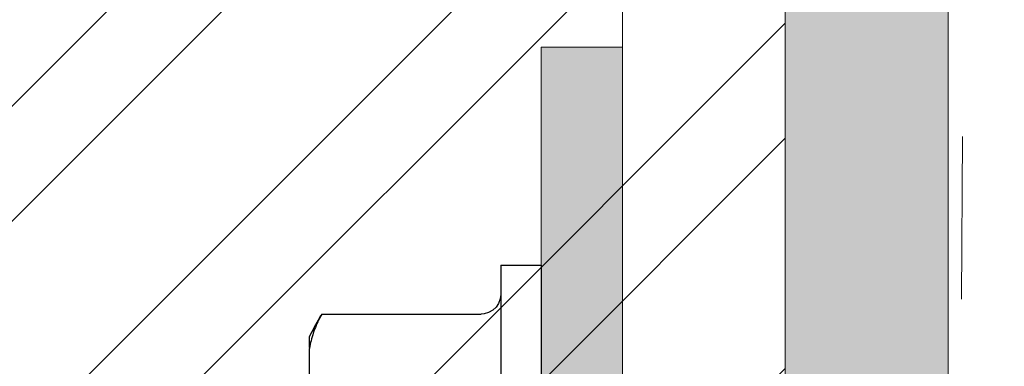
# Model space of a CAD drawing. Units: inches. Extents: x 65.2 to 76.1, y 39.9 to 51.
# Drawn here: x 73.3 to 74, y 45.5 to 45.8 of the extents above; entities that cross this region are included whole.
import ezdxf

# ---------------------------------------------------------------- set-up
doc = ezdxf.new("R2010")
doc.units = ezdxf.units.IN
doc.header["$MEASUREMENT"] = 0
doc.linetypes.add('HIDDEN2', pattern=[0.1875, 0.125, -0.0625])
doc.layers.get('0').update_dxf_attribs({"lineweight": 0})
doc.layers.get('Defpoints').update_dxf_attribs({"lineweight": 0})
for name, color, linetype, lineweight in [('ALUM', 7, 'Continuous', 0), ('HATCH', 8, 'Continuous', 0), ('MISC', 8, 'Continuous', 0), ('SCREW', 9, 'Continuous', 0)]:
    doc.layers.add(name, color=color, linetype=linetype, lineweight=lineweight)
doc.layers.add('Fastener', color=9, linetype='Continuous')
doc.styles.add('BORDER', font='GOTHIC.TTF')
doc.dimstyles.new('aprop', dxfattribs={"dimtxt": 0.1, "dimasz": 0.09, "dimexe": 0.0625, "dimexo": 0.0625, "dimgap": 0.062, "dimtad": 1, "dimdec": 4, "dimzin": 3, "dimdsep": 46, "dimlunit": 4, "dimtxsty": 'BORDER', "dimblk": 'ARCHTICK', "dimcen": 0.09, "dimclrd": 256, "dimclre": 256, "dimclrt": 256, "dimazin": 0, "dimtfac": 1, "dimtdec": 4, "dimtix": 1, "dimtmove": 2, "dimatfit": 2, "dimldrblk": 'ARCHTICK', "dimfxl": 1, "dimfrac": 2, "dimtolj": 1, "dimtzin": 0, "dimlwd": -1, "dimlwe": -1, "dimarcsym": 0})

# ---------------------------------------------------------------- blocks, each defined once
blk = doc.blocks.new('_ArchTick')
at = {"color": 0, "linetype": 'ByBlock', "const_width": 0.15}
blk.add_lwpolyline([(-0.5, -0.5), (0.5, 0.5)], dxfattribs=at)
blk = doc.blocks.new('*D26')
at = {"layer": 'ALUM', "transparency": 16777216}
for p, q in [((74.03772, 48.88536), (74.60628, 48.88536)), ((74.54378, 48.88536), (74.54378, 44.88536)), ((74.03772, 44.88536), (74.60628, 44.88536))]:
    blk.add_line(p, q, dxfattribs=at)
at = {"layer": 'Defpoints', "color": 0, "transparency": 16777216}
for p in [(73.97522, 48.88536), (73.97522, 44.88536), (74.54378, 44.88536)]:
    blk.add_point(p, dxfattribs=at)
at = {"layer": 'ALUM', "transparency": 16777216, "xscale": 0.09, "yscale": 0.09, "zscale": 0.09}
for p, rotation in [((74.54378, 48.88536), 90), ((74.54378, 44.88536), 270)]:
    blk.add_blockref('_ArchTick', p, dxfattribs=dict(at, rotation=rotation))
at = {"layer": 'ALUM', "transparency": 16777216, "insert": (74.43052, 46.88536), "char_height": 0.1, "attachment_point": 5, "rotation": 90, "style": 'BORDER'}
blk.add_mtext('\\A1;4"', dxfattribs=at)
blk = doc.blocks.new('#12-14 x 2.00 HWH Steel Fastener')
at = {"layer": 'Fastener', "linetype": 'Continuous'}
for p, q in [((-0.031, 0.2075), (-0.031, -0.2075)), ((-0.031, 0.2075), (0, 0.2075)), ((0, 0.2075), (0, -0.2075)), ((-0.03104, 0.18497), (-0.03144, 0.18155)), ((-0.16858, 0.17), (-0.17016, 0.1669)), ((-0.16858, 0.17), (-0.04604, 0.17)), ((-0.178, 0.14434), (-0.178, 0.15271)), ((-0.178, -0.14362), (-0.178, 0.14362))]:
    blk.add_line(p, q, dxfattribs=at)
blk.add_lwpolyline([(-0.03144, 0.18155), (-0.03267, 0.17821), (-0.03464, 0.17525), (-0.03725, 0.17285), (-0.04035, 0.17112), (-0.04377, 0.17017), (-0.04604, 0.17)], dxfattribs=at)
for centre, radius, start, end in [((0.07652, 0.02534), 0.28461, 150.1489, 153.41476), ((0.07633, 0.02544), 0.28439, 149.44924, 150.14853)]:
    blk.add_arc(centre, radius, start, end, dxfattribs=at)
blk.add_open_spline([(-0.17016, 0.1669), (-0.17111, 0.16501), (-0.17287, 0.16122), (-0.17507, 0.1554), (-0.1768, 0.14954), (-0.17765, 0.14559), (-0.178, 0.14362)], degree=3, knots=[0, 0, 0, 0, 0.257245, 0.508985, 0.756225, 1, 1, 1, 1], dxfattribs=at)

msp = doc.modelspace()

# ---------------------------------------------------------------- hatches: boundary and pattern name
at = {"layer": 'ALUM'}
h = msp.add_hatch(color=8, dxfattribs=at)
h.dxf.hatch_style = 1
h.paths.add_polyline_path([(73.85022, 44.88536), (73.97522, 44.88536), (73.97522, 48.88536), (73.85022, 48.88536)])
h = msp.add_hatch(color=8, dxfattribs=at)
h.dxf.hatch_style = 1
h.paths.add_polyline_path([(73.66272, 45.76036), (73.72522, 45.76036), (73.72522, 45.01036), (73.66272, 45.01036)])
at = {"layer": 'HATCH'}
h = msp.add_hatch(dxfattribs=at)
h.set_pattern_fill('ANSI32', color=8, scale=0.5, style=0)
h.set_pattern_definition([(45, (41.90367, 82.24478), (-0.1325825, 0.1325825), []), (45, (41.99206, 82.24478), (-0.1325825, 0.1325825), [])])
h.paths.add_polyline_path([(71.56562, 48.88536), (73.85022, 48.88536), (73.85022, 44.88536), (71.56562, 44.88536)])

# ---------------------------------------------------------------- linework, layer by layer
msp.add_lwpolyline([(73.72522, 48.88536), (73.72522, 44.88536)])
at = {"layer": 'ALUM', "color": 9, "linetype": 'HIDDEN2'}
msp.add_lwpolyline([(70.28255, 41.71439), (70.42986, 42.60697, -0.297912), (70.85879, 42.94683), (73.49227, 43.04452, 0.403021), (73.97555, 43.54177), (74.00647, 49.79805)], format="xyb", dxfattribs=at)
at = {"layer": 'ALUM'}
msp.add_lwpolyline([(71.56562, 48.88536), (73.85022, 48.88536), (73.85022, 44.88536), (71.56562, 44.88536)], close=True, dxfattribs=at)
at = {"layer": 'ALUM', "color": 8}
msp.add_lwpolyline([(73.85022, 44.88536), (73.97522, 44.88536), (73.97522, 48.88536), (73.85022, 48.88536)], close=True, dxfattribs=at)
at = {"layer": 'MISC', "color": 9}
msp.add_lwpolyline([(73.66272, 45.76036), (73.72522, 45.76036), (73.72522, 45.01036), (73.66272, 45.01036)], close=True, dxfattribs=at)

# ---------------------------------------------------------------- block references
at = {"layer": 'SCREW'}
msp.add_blockref('#12-14 x 2.00 HWH Steel Fastener', (73.66272, 45.38536), dxfattribs=at)

# ---------------------------------------------------------------- dimensions: what is measured, and where the dimension line sits
at = {"layer": 'ALUM'}
dim = msp.add_linear_dim(base=(74.54378, 44.88536), p1=(73.97522, 48.88536), p2=(73.97522, 44.88536), angle=90, dimstyle='aprop', dxfattribs=at)
dim.commit()
dim.dimension.update_dxf_attribs({"geometry": '*D26', "text_midpoint": (74.43052, 46.88536)})

doc.saveas('drawing.dxf')
